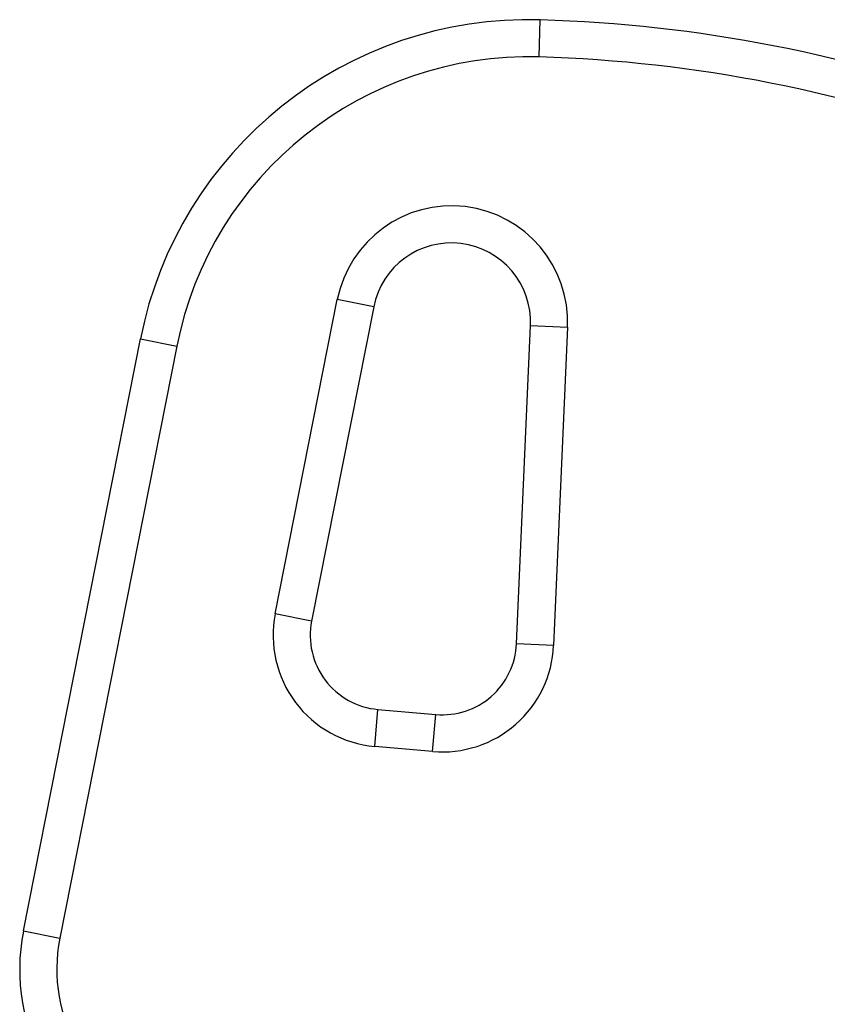
# Model space of a CAD drawing. Extents: x -65 to 836, y -9 to 545.
# Drawn here: x 500 to 504, y 106 to 111 of the extents above; entities that cross this region are included whole.
import ezdxf

# ---------------------------------------------------------------- set-up
doc = ezdxf.new("R2010")
doc.units = 0
doc.header["$LTSCALE"] = 0.125
doc.header["$MEASUREMENT"] = 0
doc.layers.add('CONTOUR', color=7, linetype='CONTINUOUS')

msp = doc.modelspace()

# ---------------------------------------------------------------- linework, layer by layer
at = {"layer": 'CONTOUR'}
for p, q in [((502.622, 110.8211), (502.6275, 111.0085)), ((501.2881, 108.0086), (501.6018, 109.5957)), ((501.7858, 109.5594), (501.472, 107.9722)), ((501.7858, 109.5594), (501.6018, 109.5957)), ((502.5073, 107.8575), (502.5778, 109.4643)), ((502.5778, 109.4643), (502.7651, 109.4561)), ((502.7651, 109.4561), (502.6946, 107.8493)), ((500.0158, 106.407), (500.6069, 109.3973)), ((500.7909, 109.3609), (500.1997, 106.3706)), ((500.6069, 109.3973), (500.7909, 109.3609)), ((501.472, 107.9722), (501.2881, 108.0086)), ((502.6946, 107.8493), (502.5073, 107.8575)), ((501.7909, 107.3392), (501.8072, 107.5259)), ((501.8072, 107.5259), (502.1, 107.5003)), ((502.0836, 107.3135), (502.1, 107.5003)), ((502.0836, 107.3135), (501.7909, 107.3392)), ((500.0158, 106.407), (500.1997, 106.3706))]:
    msp.add_line(p, q, dxfattribs=at)
for centre, radius, start, end in [((502.569, 109.0094), 2, 88.3224, 168.8174), ((502.4143, 103.7296), 7.2821, 51.13047, 88.32235), ((502.569, 109.0094), 1.8125, 88.3224, 168.8174), ((502.4143, 103.7296), 7.0946, 50.43423, 88.32235), ((502.1782, 109.4818), 0.5875, 357.4888, 168.8174), ((502.1782, 109.4818), 0.4, 357.4888, 168.8174), ((501.8399, 107.8995), 0.5625, 168.8174, 265), ((501.8399, 107.8995), 0.375, 168.8174, 265), ((502.1327, 107.8739), 0.375, 265, 357.4888), ((502.1327, 107.8739), 0.5625, 265, 357.4888), ((500.9968, 106.213), 1, 168.8174, 251.0342), ((500.9968, 106.213), 0.8125, 168.8174, 251.0342)]:
    msp.add_arc(centre, radius, start, end, dxfattribs=at)

doc.saveas('drawing.dxf')
